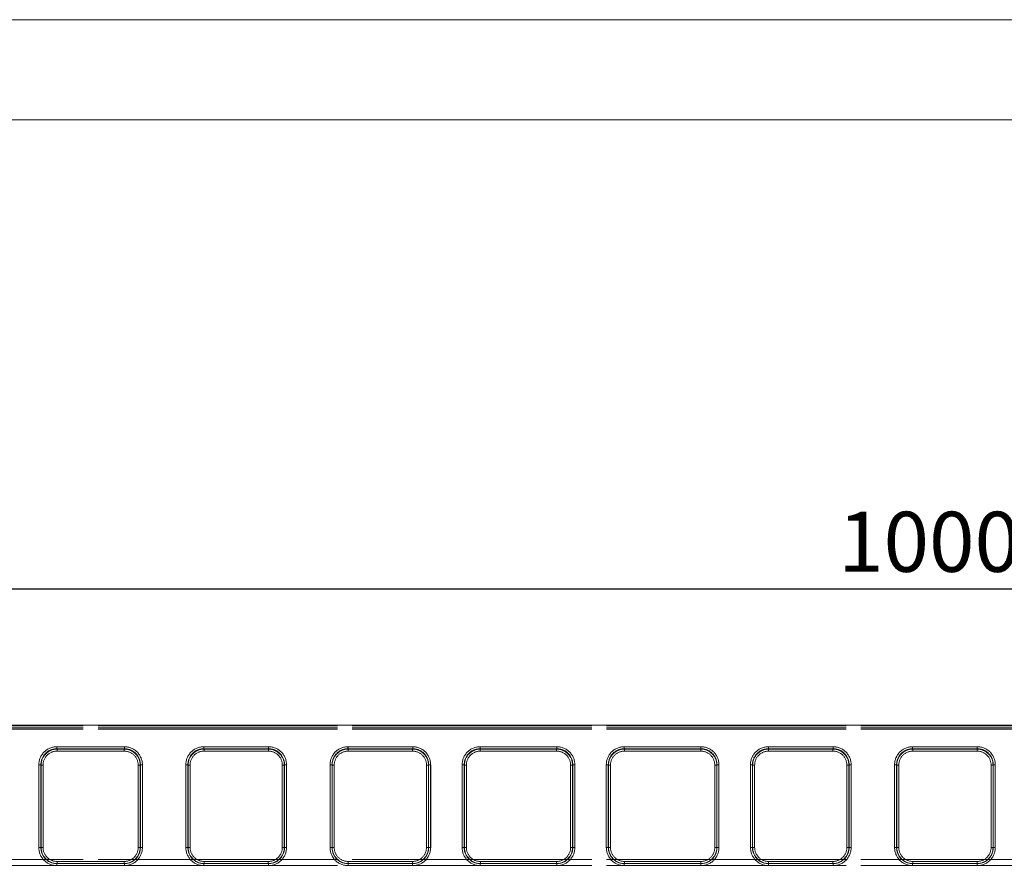
# Model space of a CAD drawing. Units: millimetres. Extents: x 0 to 507, y -3 to 297.
# Drawn here: x 95 to 144, y 255 to 297 of the extents above; entities that cross this region are included whole.
import ezdxf

# ---------------------------------------------------------------- set-up
doc = ezdxf.new("R2010")
doc.units = ezdxf.units.MM
doc.linetypes.add('PHANTOM', pattern=[12.7, 6.35, -1.27, 1.27, -1.27, 1.27, -1.27])
doc.layers.add('FORMAT', color=7, linetype='Continuous')
doc.layers.add('ОСЕВЫЕ', color=7, linetype='Continuous')
doc.styles.add('SLDTEXTSTYLE3', font='TXT', dxfattribs={"width": 0.75})
doc.dimstyles.new('SLDDIMSTYLE1', dxfattribs={"dimtxt": 3, "dimasz": 3, "dimexe": 0, "dimexo": 0.0625, "dimgap": 0.75, "dimtad": 2, "dimlfac": 5, "dimrnd": 1e-09, "dimzin": 12, "dimdsep": 46, "dimtxsty": 'SLDTEXTSTYLE3', "dimsah": 1, "dimcen": 0.09, "dimadec": 0, "dimazin": 3, "dimtfac": 1, "dimtofl": 0, "dimtmove": 0, "dimatfit": 3, "dimfxl": 0, "dimfrac": 2, "dimtolj": 1, "dimtzin": 12, "dimarcsym": 0})

# ---------------------------------------------------------------- blocks, each defined once
blk = doc.blocks.new('_D_1')
at = {"layer": 'FORMAT'}
for p, q in [((48.052, 247.095), (48.052, 269.548)), ((248.052, 253.67), (248.052, 269.548)), ((248.052, 268.548), (48.052, 268.548))]:
    blk.add_line(p, q, dxfattribs=at)
for points in [[(48.052, 268.548), (51.052, 267.798), (51.052, 269.298)], [(248.052, 268.548), (245.052, 269.298), (245.052, 267.798)]]:
    blk.add_solid(points, dxfattribs=at)
at = {"layer": 'FORMAT', "insert": (135.487, 272.415, 0.02), "char_height": 3, "attachment_point": 1, "style": 'SLDTEXTSTYLE3'}
blk.add_mtext('1000', dxfattribs=at)

msp = doc.modelspace()

# ---------------------------------------------------------------- linework, layer by layer
at = {"color": 7, "linetype": 'Continuous', "lineweight": 15}
for p, q in [((415, 292), (20, 292)), ((48.2521, 261.752), (148.0521, 261.752))]:
    msp.add_line(p, q, dxfattribs=at)
at = {"color": 8, "linetype": 'PHANTOM', "lineweight": 0}
for p, q in [((48.2521, 261.7232), (148.0521, 261.7232)), ((148.0521, 261.6232), (48.2521, 261.6232)), ((96.4649, 260.6781), (99.8393, 260.6781)), ((96.4649, 260.6781), (96.4649, 260.5785)), ((99.8393, 260.5785), (99.8393, 260.6781)), ((103.8077, 260.6781), (107.0393, 260.6781)), ((103.8077, 260.6781), (103.8077, 260.5785)), ((107.0393, 260.5785), (107.0393, 260.6781)), ((111.0077, 260.6781), (114.2393, 260.6781)), ((111.0077, 260.6781), (111.0077, 260.5785)), ((114.2393, 260.5785), (114.2393, 260.6781)), ((117.6077, 260.6781), (121.4393, 260.6781)), ((117.6077, 260.6781), (117.6077, 260.5785)), ((121.4393, 260.5785), (121.4393, 260.6781)), ((124.8077, 260.6781), (128.6392, 260.6781)), ((124.8077, 260.6781), (124.8077, 260.5785)), ((128.6392, 260.5785), (128.6392, 260.6781)), ((132.0077, 260.6781), (135.2393, 260.6781)), ((132.0077, 260.6781), (132.0077, 260.5785)), ((135.2393, 260.5785), (135.2393, 260.6781)), ((139.2077, 260.6781), (142.4393, 260.6781)), ((139.2077, 260.6781), (139.2077, 260.5785)), ((142.4393, 260.5785), (142.4393, 260.6781)), ((96.4649, 260.5785), (99.8393, 260.5785)), ((96.4744, 260.5595), (96.4649, 260.5785)), ((99.8298, 260.5595), (96.4744, 260.5595)), ((96.4744, 260.4599), (96.4744, 260.5595)), ((99.8298, 260.4599), (96.4744, 260.4599)), ((99.8298, 260.5595), (99.8393, 260.5785)), ((99.8298, 260.5595), (99.8298, 260.4599)), ((103.8077, 260.5785), (107.0393, 260.5785)), ((103.8172, 260.5595), (103.8077, 260.5785)), ((107.0298, 260.5595), (103.8172, 260.5595)), ((103.8172, 260.4599), (103.8172, 260.5595)), ((107.0298, 260.4599), (103.8172, 260.4599)), ((107.0393, 260.5785), (107.0298, 260.5595)), ((107.0298, 260.5595), (107.0298, 260.4599)), ((111.0077, 260.5785), (114.2393, 260.5785)), ((111.0172, 260.5595), (111.0077, 260.5785)), ((114.2298, 260.5595), (111.0172, 260.5595)), ((111.0172, 260.4599), (111.0172, 260.5595)), ((114.2298, 260.4599), (111.0172, 260.4599)), ((114.2393, 260.5785), (114.2298, 260.5595)), ((114.2298, 260.5595), (114.2298, 260.4599)), ((117.6077, 260.5785), (121.4393, 260.5785)), ((117.6172, 260.5595), (117.6077, 260.5785)), ((121.4298, 260.5595), (117.6172, 260.5595)), ((117.6172, 260.4599), (117.6172, 260.5595)), ((121.4298, 260.4599), (117.6172, 260.4599)), ((121.4298, 260.5595), (121.4393, 260.5785)), ((121.4298, 260.5595), (121.4298, 260.4599)), ((124.8077, 260.5785), (128.6392, 260.5785)), ((124.8172, 260.5595), (124.8077, 260.5785)), ((128.6298, 260.5595), (124.8172, 260.5595)), ((124.8172, 260.4599), (124.8172, 260.5595)), ((128.6298, 260.4599), (124.8172, 260.4599)), ((128.6298, 260.5595), (128.6392, 260.5785)), ((128.6298, 260.5595), (128.6298, 260.4599)), ((132.0077, 260.5785), (135.2393, 260.5785)), ((132.0172, 260.5595), (132.0077, 260.5785)), ((135.2298, 260.5595), (132.0172, 260.5595)), ((132.0172, 260.4599), (132.0172, 260.5595)), ((135.2298, 260.4599), (132.0172, 260.4599)), ((135.2298, 260.5595), (135.2393, 260.5785)), ((135.2298, 260.5595), (135.2298, 260.4599)), ((139.2077, 260.5785), (142.4393, 260.5785)), ((139.2172, 260.5595), (139.2077, 260.5785)), ((142.4298, 260.5595), (139.2172, 260.5595)), ((139.2172, 260.4599), (139.2172, 260.5595)), ((142.4298, 260.4599), (139.2172, 260.4599)), ((142.4298, 260.5595), (142.4393, 260.5785)), ((142.4298, 260.5595), (142.4298, 260.4599)), ((95.5674, 255.6359), (95.5674, 259.7781)), ((95.5674, 259.7781), (95.6673, 259.7781)), ((95.6673, 255.6359), (95.6673, 259.7781)), ((95.6765, 259.7599), (95.6673, 259.7781)), ((95.6765, 255.645), (95.6765, 259.7599)), ((95.7764, 259.7599), (95.6765, 259.7599)), ((95.7764, 259.7599), (95.7764, 255.645)), ((100.5278, 259.7599), (100.6277, 259.7599)), ((100.5278, 255.645), (100.5278, 259.7599)), ((100.6277, 259.7599), (100.6368, 259.7781)), ((100.6277, 255.645), (100.6277, 259.7599)), ((100.6368, 259.7781), (100.6368, 255.6359)), ((100.7367, 259.7781), (100.6368, 259.7781)), ((100.7367, 259.7781), (100.7367, 255.6359)), ((102.9103, 255.6359), (102.9103, 259.7781)), ((103.0102, 259.7781), (102.9103, 259.7781)), ((103.0102, 255.6359), (103.0102, 259.7781)), ((103.0193, 259.7599), (103.0102, 259.7781)), ((103.0193, 259.7599), (103.0193, 255.645)), ((103.0193, 259.7599), (103.1192, 259.7599)), ((103.1192, 259.7599), (103.1192, 255.645)), ((107.7278, 259.7599), (107.8277, 259.7599)), ((107.7278, 255.645), (107.7278, 259.7599)), ((107.8277, 259.7599), (107.8368, 259.7781)), ((107.8277, 255.645), (107.8277, 259.7599)), ((107.8368, 259.7781), (107.8368, 255.6359)), ((107.9367, 259.7781), (107.8368, 259.7781)), ((107.9367, 259.7781), (107.9367, 255.6359)), ((110.1103, 255.6359), (110.1103, 259.7781)), ((110.2102, 259.7781), (110.1103, 259.7781)), ((110.2102, 255.6359), (110.2102, 259.7781)), ((110.2193, 259.7599), (110.2102, 259.7781)), ((110.2193, 259.7599), (110.2193, 255.645)), ((110.2193, 259.7599), (110.3192, 259.7599)), ((110.3192, 259.7599), (110.3192, 255.645)), ((114.9278, 259.7599), (115.0277, 259.7599)), ((114.9278, 255.645), (114.9278, 259.7599)), ((115.0277, 259.7599), (115.0368, 259.7781)), ((115.0277, 255.645), (115.0277, 259.7599)), ((115.0368, 259.7781), (115.0368, 255.6359)), ((115.1367, 259.7781), (115.0368, 259.7781)), ((115.1367, 259.7781), (115.1367, 255.6359)), ((116.7103, 255.6359), (116.7103, 259.7781)), ((116.8102, 259.7781), (116.7103, 259.7781)), ((116.8102, 255.6359), (116.8102, 259.7781)), ((116.8102, 259.7781), (116.8193, 259.7599)), ((116.8193, 259.7599), (116.8193, 255.645)), ((116.8193, 259.7599), (116.9192, 259.7599)), ((116.9192, 259.7599), (116.9192, 255.645)), ((122.1278, 259.7599), (122.2277, 259.7599)), ((122.1278, 255.645), (122.1278, 259.7599)), ((122.2277, 259.7599), (122.2368, 259.7781)), ((122.2277, 255.645), (122.2277, 259.7599)), ((122.2368, 259.7781), (122.2368, 255.6359)), ((122.3367, 259.7781), (122.2368, 259.7781)), ((122.3367, 259.7781), (122.3367, 255.6359)), ((123.9103, 255.6359), (123.9103, 259.7781)), ((124.0102, 259.7781), (123.9103, 259.7781)), ((124.0102, 255.6359), (124.0102, 259.7781)), ((124.0102, 259.7781), (124.0193, 259.7599)), ((124.0193, 259.7599), (124.0193, 255.645)), ((124.0193, 259.7599), (124.1192, 259.7599)), ((124.1192, 259.7599), (124.1192, 255.645)), ((129.3278, 259.7599), (129.4277, 259.7599)), ((129.3278, 255.645), (129.3278, 259.7599)), ((129.4277, 259.7599), (129.4368, 259.7781)), ((129.4277, 255.645), (129.4277, 259.7599)), ((129.4368, 259.7781), (129.4368, 255.6359)), ((129.5367, 259.7781), (129.4368, 259.7781)), ((129.5367, 259.7781), (129.5367, 255.6359)), ((131.1103, 255.6359), (131.1103, 259.7781)), ((131.2102, 259.7781), (131.1103, 259.7781)), ((131.2102, 255.6359), (131.2102, 259.7781)), ((131.2102, 259.7781), (131.2193, 259.7599)), ((131.2193, 259.7599), (131.2193, 255.645)), ((131.2193, 259.7599), (131.3192, 259.7599)), ((131.3192, 259.7599), (131.3192, 255.645)), ((135.9278, 259.7599), (136.0277, 259.7599)), ((135.9278, 255.645), (135.9278, 259.7599)), ((136.0277, 259.7599), (136.0368, 259.7781)), ((136.0277, 255.645), (136.0277, 259.7599)), ((136.0368, 259.7781), (136.0368, 255.6359)), ((136.1367, 259.7781), (136.0368, 259.7781)), ((136.1367, 259.7781), (136.1367, 255.6359)), ((138.3103, 255.6359), (138.3103, 259.7781)), ((138.4102, 259.7781), (138.3103, 259.7781)), ((138.4102, 255.6359), (138.4102, 259.7781)), ((138.4193, 259.7599), (138.4102, 259.7781)), ((138.4193, 259.7599), (138.4193, 255.645)), ((138.4193, 259.7599), (138.5192, 259.7599)), ((138.5192, 259.7599), (138.5192, 255.645)), ((143.1278, 259.7599), (143.2277, 259.7599)), ((143.1278, 255.645), (143.1278, 259.7599)), ((143.2277, 259.7599), (143.2368, 259.7781)), ((143.2277, 255.645), (143.2277, 259.7599)), ((143.2368, 259.7781), (143.2368, 255.6359)), ((143.3367, 259.7781), (143.2368, 259.7781)), ((143.3367, 259.7781), (143.3367, 255.6359)), ((95.5674, 255.6359), (95.6673, 255.6359)), ((95.6673, 255.6359), (95.6765, 255.645)), ((95.7764, 255.645), (95.6765, 255.645)), ((100.6277, 255.645), (100.5278, 255.645)), ((100.6277, 255.645), (100.6368, 255.6359)), ((100.6368, 255.6359), (100.7367, 255.6359)), ((102.9103, 255.6359), (103.0102, 255.6359)), ((103.0193, 255.645), (103.0102, 255.6359)), ((103.1192, 255.645), (103.0193, 255.645)), ((107.8277, 255.645), (107.7278, 255.645)), ((107.8277, 255.645), (107.8368, 255.6359)), ((107.8368, 255.6359), (107.9367, 255.6359)), ((110.1103, 255.6359), (110.2102, 255.6359)), ((110.2193, 255.645), (110.2102, 255.6359)), ((110.3192, 255.645), (110.2193, 255.645)), ((115.0277, 255.645), (114.9278, 255.645)), ((115.0277, 255.645), (115.0368, 255.6359)), ((115.0368, 255.6359), (115.1367, 255.6359)), ((116.7103, 255.6359), (116.8102, 255.6359)), ((116.8193, 255.645), (116.8102, 255.6359)), ((116.9192, 255.645), (116.8193, 255.645)), ((122.2277, 255.645), (122.1278, 255.645)), ((122.2277, 255.645), (122.2368, 255.6359)), ((122.2368, 255.6359), (122.3367, 255.6359)), ((123.9103, 255.6359), (124.0102, 255.6359)), ((124.0193, 255.645), (124.0102, 255.6359)), ((124.1192, 255.645), (124.0193, 255.645)), ((129.4277, 255.645), (129.3278, 255.645)), ((129.4277, 255.645), (129.4368, 255.6359)), ((129.4368, 255.6359), (129.5367, 255.6359)), ((131.1103, 255.6359), (131.2102, 255.6359)), ((131.2193, 255.645), (131.2102, 255.6359)), ((131.3192, 255.645), (131.2193, 255.645)), ((136.0277, 255.645), (135.9278, 255.645)), ((136.0277, 255.645), (136.0368, 255.6359)), ((136.0368, 255.6359), (136.1367, 255.6359)), ((138.3103, 255.6359), (138.4102, 255.6359)), ((138.4193, 255.645), (138.4102, 255.6359)), ((138.5192, 255.645), (138.4193, 255.645)), ((143.2277, 255.645), (143.1278, 255.645)), ((143.2277, 255.645), (143.2368, 255.6359)), ((143.2368, 255.6359), (143.3367, 255.6359)), ((96.4757, 254.8458), (96.4666, 254.8367)), ((96.4666, 254.7368), (96.4666, 254.8367)), ((99.8375, 254.8367), (96.4666, 254.8367)), ((96.4757, 254.9457), (96.4757, 254.8458)), ((96.4757, 254.9457), (99.8284, 254.9457)), ((96.4757, 254.8458), (99.8284, 254.8458)), ((99.8284, 254.9457), (99.8284, 254.8458)), ((99.8375, 254.8367), (99.8284, 254.8458)), ((99.8375, 254.7368), (99.8375, 254.8367)), ((103.8186, 254.8458), (103.8094, 254.8367)), ((107.0375, 254.8367), (103.8094, 254.8367)), ((103.8094, 254.8367), (103.8094, 254.7368)), ((103.8186, 254.8458), (103.8186, 254.9457)), ((103.8186, 254.9457), (107.0284, 254.9457)), ((103.8186, 254.8458), (107.0284, 254.8458)), ((107.0284, 254.9457), (107.0284, 254.8458)), ((107.0284, 254.8458), (107.0375, 254.8367)), ((107.0375, 254.7368), (107.0375, 254.8367)), ((111.0186, 254.8458), (111.0094, 254.8367)), ((114.2375, 254.8367), (111.0094, 254.8367)), ((111.0094, 254.8367), (111.0094, 254.7368)), ((111.0186, 254.8458), (111.0186, 254.9457)), ((111.0186, 254.9457), (114.2284, 254.9457)), ((111.0186, 254.8458), (114.2284, 254.8458)), ((114.2284, 254.9457), (114.2284, 254.8458)), ((114.2284, 254.8458), (114.2375, 254.8367)), ((114.2375, 254.7368), (114.2375, 254.8367)), ((117.6186, 254.8458), (117.6094, 254.8367)), ((121.4375, 254.8367), (117.6094, 254.8367)), ((117.6094, 254.8367), (117.6094, 254.7368)), ((117.6186, 254.8458), (117.6186, 254.9457)), ((117.6186, 254.9457), (121.4284, 254.9457)), ((117.6186, 254.8458), (121.4284, 254.8458)), ((121.4284, 254.9457), (121.4284, 254.8458)), ((121.4284, 254.8458), (121.4375, 254.8367)), ((121.4375, 254.7368), (121.4375, 254.8367)), ((124.8186, 254.8458), (124.8094, 254.8367)), ((128.6375, 254.8367), (124.8094, 254.8367)), ((124.8094, 254.8367), (124.8094, 254.7368)), ((124.8186, 254.8458), (124.8186, 254.9457)), ((124.8186, 254.9457), (128.6284, 254.9457)), ((124.8186, 254.8458), (128.6284, 254.8458)), ((128.6284, 254.9457), (128.6284, 254.8458)), ((128.6284, 254.8458), (128.6375, 254.8367)), ((128.6375, 254.7368), (128.6375, 254.8367)), ((132.0186, 254.8458), (132.0094, 254.8367)), ((135.2375, 254.8367), (132.0094, 254.8367)), ((132.0094, 254.8367), (132.0094, 254.7368)), ((132.0186, 254.8458), (132.0186, 254.9457)), ((132.0186, 254.9457), (135.2284, 254.9457)), ((132.0186, 254.8458), (135.2284, 254.8458)), ((135.2284, 254.9457), (135.2284, 254.8458)), ((135.2284, 254.8458), (135.2375, 254.8367)), ((135.2375, 254.7368), (135.2375, 254.8367)), ((139.2094, 254.8367), (139.2186, 254.8458)), ((142.4375, 254.8367), (139.2094, 254.8367)), ((139.2094, 254.8367), (139.2094, 254.7368)), ((139.2186, 254.8458), (139.2186, 254.9457)), ((139.2186, 254.9457), (142.4284, 254.9457)), ((139.2186, 254.8458), (142.4284, 254.8458)), ((142.4284, 254.9457), (142.4284, 254.8458)), ((142.4284, 254.8458), (142.4375, 254.8367)), ((142.4375, 254.7368), (142.4375, 254.8367)), ((99.8375, 254.7368), (96.4666, 254.7368)), ((107.0375, 254.7368), (103.8094, 254.7368)), ((114.2375, 254.7368), (111.0094, 254.7368)), ((121.4375, 254.7368), (117.6094, 254.7368)), ((128.6375, 254.7368), (124.8094, 254.7368)), ((135.2375, 254.7368), (132.0094, 254.7368)), ((142.4375, 254.7368), (139.2094, 254.7368))]:
    msp.add_line(p, q, dxfattribs=at)
at = {"color": 7, "linetype": 'PHANTOM', "lineweight": 0}
for p, q in [((148.0521, 261.7232), (48.2521, 261.7232)), ((48.2521, 261.6232), (148.0521, 261.6232)), ((48.2521, 261.5556), (148.0521, 261.5556)), ((148.0521, 261.5556), (48.2521, 261.5556)), ((96.4649, 260.5785), (96.4649, 260.6781)), ((99.8393, 260.6781), (96.4649, 260.6781)), ((99.8393, 260.6781), (99.8393, 260.5785)), ((103.8078, 260.6781), (103.8078, 260.5785)), ((107.0393, 260.6781), (103.8078, 260.6781)), ((107.0393, 260.6781), (107.0393, 260.5785)), ((111.0078, 260.6781), (111.0078, 260.5785)), ((114.2393, 260.6781), (111.0078, 260.6781)), ((114.2393, 260.6781), (114.2393, 260.5785)), ((117.6078, 260.5785), (117.6078, 260.6781)), ((121.4393, 260.6781), (117.6078, 260.6781)), ((121.4393, 260.6781), (121.4393, 260.5785)), ((124.8078, 260.5785), (124.8078, 260.6781)), ((128.6393, 260.6781), (124.8078, 260.6781)), ((128.6393, 260.6781), (128.6393, 260.5785)), ((132.0078, 260.5785), (132.0078, 260.6781)), ((135.2393, 260.6781), (132.0078, 260.6781)), ((135.2393, 260.6781), (135.2393, 260.5785)), ((139.2078, 260.6781), (139.2078, 260.5785)), ((142.4393, 260.6781), (139.2078, 260.6781)), ((142.4393, 260.6781), (142.4393, 260.5785)), ((96.4744, 260.5595), (96.4649, 260.5785)), ((99.8393, 260.5785), (96.4649, 260.5785)), ((96.4744, 260.5595), (96.4744, 260.4599)), ((96.4744, 260.5595), (99.8298, 260.5595)), ((96.4744, 260.4599), (99.8298, 260.4599)), ((99.8298, 260.5595), (99.8393, 260.5785)), ((99.8298, 260.4599), (99.8298, 260.5595)), ((103.8173, 260.5595), (103.8078, 260.5785)), ((107.0393, 260.5785), (103.8078, 260.5785)), ((103.8173, 260.4599), (103.8173, 260.5595)), ((107.0298, 260.5595), (103.8173, 260.5595)), ((103.8173, 260.4599), (107.0298, 260.4599)), ((107.0393, 260.5785), (107.0298, 260.5595)), ((107.0298, 260.4599), (107.0298, 260.5595)), ((111.0173, 260.5595), (111.0078, 260.5785)), ((114.2393, 260.5785), (111.0078, 260.5785)), ((111.0173, 260.4599), (111.0173, 260.5595)), ((114.2298, 260.5595), (111.0173, 260.5595)), ((111.0173, 260.4599), (114.2298, 260.4599)), ((114.2393, 260.5785), (114.2298, 260.5595)), ((114.2298, 260.4599), (114.2298, 260.5595)), ((117.6173, 260.5595), (117.6078, 260.5785)), ((121.4393, 260.5785), (117.6078, 260.5785)), ((117.6173, 260.5595), (117.6173, 260.4599)), ((121.4298, 260.5595), (117.6173, 260.5595)), ((117.6173, 260.4599), (121.4298, 260.4599)), ((121.4393, 260.5785), (121.4298, 260.5595)), ((121.4298, 260.4599), (121.4298, 260.5595)), ((124.8173, 260.5595), (124.8078, 260.5785)), ((128.6393, 260.5785), (124.8078, 260.5785)), ((124.8173, 260.5595), (124.8173, 260.4599)), ((128.6298, 260.5595), (124.8173, 260.5595)), ((124.8173, 260.4599), (128.6298, 260.4599)), ((128.6393, 260.5785), (128.6298, 260.5595)), ((128.6298, 260.4599), (128.6298, 260.5595)), ((132.0173, 260.5595), (132.0078, 260.5785)), ((135.2393, 260.5785), (132.0078, 260.5785)), ((132.0173, 260.5595), (132.0173, 260.4599)), ((135.2298, 260.5595), (132.0173, 260.5595)), ((132.0173, 260.4599), (135.2298, 260.4599)), ((135.2393, 260.5785), (135.2298, 260.5595)), ((135.2298, 260.4599), (135.2298, 260.5595)), ((139.2173, 260.5595), (139.2078, 260.5785)), ((142.4393, 260.5785), (139.2078, 260.5785)), ((139.2173, 260.4599), (139.2173, 260.5595)), ((142.4298, 260.5595), (139.2173, 260.5595)), ((139.2173, 260.4599), (142.4298, 260.4599)), ((142.4393, 260.5785), (142.4298, 260.5595)), ((142.4298, 260.4599), (142.4298, 260.5595)), ((95.5675, 259.7781), (95.6674, 259.7781)), ((95.5675, 259.7781), (95.5675, 255.6359)), ((95.6765, 259.7599), (95.6674, 259.7781)), ((95.6674, 259.7781), (95.6674, 255.6359)), ((95.7764, 259.7599), (95.6765, 259.7599)), ((95.6765, 255.645), (95.6765, 259.7599)), ((95.7764, 255.645), (95.7764, 259.7599)), ((100.5278, 259.7599), (100.5278, 255.645)), ((100.5278, 259.7599), (100.6277, 259.7599)), ((100.6277, 259.7599), (100.6369, 259.7781)), ((100.6277, 255.645), (100.6277, 259.7599)), ((100.6369, 255.6359), (100.6369, 259.7781)), ((100.7368, 259.7781), (100.6369, 259.7781)), ((100.7368, 255.6359), (100.7368, 259.7781)), ((102.9104, 259.7781), (103.0103, 259.7781)), ((102.9104, 259.7781), (102.9104, 255.6359)), ((103.0103, 259.7781), (103.0194, 259.7599)), ((103.0103, 259.7781), (103.0103, 255.6359)), ((103.1193, 259.7599), (103.0194, 259.7599)), ((103.0194, 259.7599), (103.0194, 255.645)), ((103.1193, 255.645), (103.1193, 259.7599)), ((107.7278, 259.7599), (107.7278, 255.645)), ((107.8277, 259.7599), (107.7278, 259.7599)), ((107.8277, 259.7599), (107.8368, 259.7781)), ((107.8277, 255.645), (107.8277, 259.7599)), ((107.8368, 255.6359), (107.8368, 259.7781)), ((107.8368, 259.7781), (107.9368, 259.7781)), ((107.9368, 255.6359), (107.9368, 259.7781)), ((110.1104, 259.7781), (110.2103, 259.7781)), ((110.1104, 259.7781), (110.1104, 255.6359)), ((110.2103, 259.7781), (110.2194, 259.7599)), ((110.2103, 259.7781), (110.2103, 255.6359)), ((110.3193, 259.7599), (110.2194, 259.7599)), ((110.2194, 259.7599), (110.2194, 255.645)), ((110.3193, 255.645), (110.3193, 259.7599)), ((114.9278, 259.7599), (114.9278, 255.645)), ((115.0277, 259.7599), (114.9278, 259.7599)), ((115.0277, 259.7599), (115.0368, 259.7781)), ((115.0277, 255.645), (115.0277, 259.7599)), ((115.0368, 255.6359), (115.0368, 259.7781)), ((115.0368, 259.7781), (115.1368, 259.7781)), ((115.1368, 255.6359), (115.1368, 259.7781)), ((116.7104, 259.7781), (116.8103, 259.7781)), ((116.7104, 259.7781), (116.7104, 255.6359)), ((116.8103, 259.7781), (116.8194, 259.7599)), ((116.8103, 259.7781), (116.8103, 255.6359)), ((116.9193, 259.7599), (116.8194, 259.7599)), ((116.8194, 259.7599), (116.8194, 255.645)), ((116.9193, 255.645), (116.9193, 259.7599)), ((122.1278, 259.7599), (122.1278, 255.645)), ((122.1278, 259.7599), (122.2277, 259.7599)), ((122.2277, 259.7599), (122.2368, 259.7781)), ((122.2277, 255.645), (122.2277, 259.7599)), ((122.2368, 255.6359), (122.2368, 259.7781)), ((122.3368, 259.7781), (122.2368, 259.7781)), ((122.3368, 255.6359), (122.3368, 259.7781)), ((123.9104, 259.7781), (124.0103, 259.7781)), ((123.9104, 259.7781), (123.9104, 255.6359)), ((124.0103, 259.7781), (124.0194, 259.7599)), ((124.0103, 259.7781), (124.0103, 255.6359)), ((124.1193, 259.7599), (124.0194, 259.7599)), ((124.0194, 259.7599), (124.0194, 255.645)), ((124.1193, 255.645), (124.1193, 259.7599)), ((129.3278, 259.7599), (129.3278, 255.645)), ((129.3278, 259.7599), (129.4277, 259.7599)), ((129.4277, 259.7599), (129.4368, 259.7781)), ((129.4277, 255.645), (129.4277, 259.7599)), ((129.4368, 255.6359), (129.4368, 259.7781)), ((129.5368, 259.7781), (129.4368, 259.7781)), ((129.5368, 255.6359), (129.5368, 259.7781)), ((131.1104, 259.7781), (131.2103, 259.7781)), ((131.1104, 259.7781), (131.1104, 255.6359)), ((131.2103, 259.7781), (131.2194, 259.7599)), ((131.2103, 259.7781), (131.2103, 255.6359)), ((131.3193, 259.7599), (131.2194, 259.7599)), ((131.2194, 259.7599), (131.2194, 255.645)), ((131.3193, 255.645), (131.3193, 259.7599)), ((135.9278, 259.7599), (135.9278, 255.645)), ((135.9278, 259.7599), (136.0277, 259.7599)), ((136.0277, 259.7599), (136.0368, 259.7781)), ((136.0277, 255.645), (136.0277, 259.7599)), ((136.0368, 255.6359), (136.0368, 259.7781)), ((136.1368, 259.7781), (136.0368, 259.7781)), ((136.1368, 255.6359), (136.1368, 259.7781)), ((138.3104, 259.7781), (138.4103, 259.7781)), ((138.3104, 259.7781), (138.3104, 255.6359)), ((138.4103, 259.7781), (138.4194, 259.7599)), ((138.4103, 259.7781), (138.4103, 255.6359)), ((138.5193, 259.7599), (138.4194, 259.7599)), ((138.4194, 259.7599), (138.4194, 255.645)), ((138.5193, 255.645), (138.5193, 259.7599)), ((143.1278, 259.7599), (143.1278, 255.645)), ((143.1278, 259.7599), (143.2277, 259.7599)), ((143.2277, 259.7599), (143.2369, 259.7781)), ((143.2277, 255.645), (143.2277, 259.7599)), ((143.2369, 255.6359), (143.2369, 259.7781)), ((143.3368, 259.7781), (143.2369, 259.7781)), ((143.3368, 255.6359), (143.3368, 259.7781)), ((95.6674, 255.6359), (95.5675, 255.6359)), ((95.6765, 255.645), (95.6674, 255.6359)), ((95.6765, 255.645), (95.7764, 255.645)), ((100.5278, 255.645), (100.6277, 255.645)), ((100.6369, 255.6359), (100.6277, 255.645)), ((100.7368, 255.6359), (100.6369, 255.6359)), ((102.9104, 255.6359), (103.0103, 255.6359)), ((103.0194, 255.645), (103.0103, 255.6359)), ((103.1193, 255.645), (103.0194, 255.645)), ((107.7278, 255.645), (107.8277, 255.645)), ((107.8368, 255.6359), (107.8277, 255.645)), ((107.9368, 255.6359), (107.8368, 255.6359)), ((110.1104, 255.6359), (110.2103, 255.6359)), ((110.2194, 255.645), (110.2103, 255.6359)), ((110.3193, 255.645), (110.2194, 255.645)), ((114.9278, 255.645), (115.0277, 255.645)), ((115.0368, 255.6359), (115.0277, 255.645)), ((115.1368, 255.6359), (115.0368, 255.6359)), ((116.7104, 255.6359), (116.8103, 255.6359)), ((116.8194, 255.645), (116.8103, 255.6359)), ((116.9193, 255.645), (116.8194, 255.645)), ((122.1278, 255.645), (122.2277, 255.645)), ((122.2368, 255.6359), (122.2277, 255.645)), ((122.3368, 255.6359), (122.2368, 255.6359)), ((123.9104, 255.6359), (124.0103, 255.6359)), ((124.0194, 255.645), (124.0103, 255.6359)), ((124.1193, 255.645), (124.0194, 255.645)), ((129.3278, 255.645), (129.4277, 255.645)), ((129.4368, 255.6359), (129.4277, 255.645)), ((129.5368, 255.6359), (129.4368, 255.6359)), ((131.1104, 255.6359), (131.2103, 255.6359)), ((131.2194, 255.645), (131.2103, 255.6359)), ((131.3193, 255.645), (131.2194, 255.645)), ((135.9278, 255.645), (136.0277, 255.645)), ((136.0368, 255.6359), (136.0277, 255.645)), ((136.1368, 255.6359), (136.0368, 255.6359)), ((138.4103, 255.6359), (138.3104, 255.6359)), ((138.4194, 255.645), (138.4103, 255.6359)), ((138.4194, 255.645), (138.5193, 255.645)), ((143.1278, 255.645), (143.2277, 255.645)), ((143.2369, 255.6359), (143.2277, 255.645)), ((143.3368, 255.6359), (143.2369, 255.6359)), ((148.0521, 255.041), (48.2521, 255.041)), ((48.2521, 255.041), (148.0521, 255.041)), ((96.4667, 254.8367), (96.4758, 254.8458)), ((96.4667, 254.8367), (99.8376, 254.8367)), ((96.4667, 254.7368), (96.4667, 254.8367)), ((99.8285, 254.9457), (96.4758, 254.9457)), ((96.4758, 254.9457), (96.4758, 254.8458)), ((99.8285, 254.8458), (96.4758, 254.8458)), ((99.8285, 254.9457), (99.8285, 254.8458)), ((99.8285, 254.8458), (99.8376, 254.8367)), ((99.8376, 254.7368), (99.8376, 254.8367)), ((103.8095, 254.8367), (103.8186, 254.8458)), ((103.8095, 254.8367), (107.0376, 254.8367)), ((103.8095, 254.7368), (103.8095, 254.8367)), ((107.0285, 254.9457), (103.8186, 254.9457)), ((103.8186, 254.9457), (103.8186, 254.8458)), ((103.8186, 254.8458), (107.0285, 254.8458)), ((107.0285, 254.9457), (107.0285, 254.8458)), ((107.0285, 254.8458), (107.0376, 254.8367)), ((107.0376, 254.7368), (107.0376, 254.8367)), ((111.0095, 254.8367), (111.0186, 254.8458)), ((111.0095, 254.8367), (114.2376, 254.8367)), ((111.0095, 254.7368), (111.0095, 254.8367)), ((114.2285, 254.9457), (111.0186, 254.9457)), ((111.0186, 254.9457), (111.0186, 254.8458)), ((111.0186, 254.8458), (114.2285, 254.8458)), ((114.2285, 254.9457), (114.2285, 254.8458)), ((114.2285, 254.8458), (114.2376, 254.8367)), ((114.2376, 254.7368), (114.2376, 254.8367)), ((117.6095, 254.8367), (117.6186, 254.8458)), ((117.6095, 254.8367), (121.4376, 254.8367)), ((117.6095, 254.7368), (117.6095, 254.8367)), ((121.4285, 254.9457), (117.6186, 254.9457)), ((117.6186, 254.9457), (117.6186, 254.8458)), ((117.6186, 254.8458), (121.4285, 254.8458)), ((121.4285, 254.9457), (121.4285, 254.8458)), ((121.4285, 254.8458), (121.4376, 254.8367)), ((121.4376, 254.7368), (121.4376, 254.8367)), ((124.8095, 254.8367), (124.8186, 254.8458)), ((124.8095, 254.8367), (128.6376, 254.8367)), ((124.8095, 254.7368), (124.8095, 254.8367)), ((128.6285, 254.9457), (124.8186, 254.9457)), ((124.8186, 254.9457), (124.8186, 254.8458)), ((124.8186, 254.8458), (128.6285, 254.8458)), ((128.6285, 254.9457), (128.6285, 254.8458)), ((128.6285, 254.8458), (128.6376, 254.8367)), ((128.6376, 254.7368), (128.6376, 254.8367)), ((132.0095, 254.8367), (132.0186, 254.8458)), ((132.0095, 254.8367), (135.2376, 254.8367)), ((132.0095, 254.7368), (132.0095, 254.8367)), ((135.2285, 254.9457), (132.0186, 254.9457)), ((132.0186, 254.9457), (132.0186, 254.8458)), ((132.0186, 254.8458), (135.2285, 254.8458)), ((135.2285, 254.9457), (135.2285, 254.8458)), ((135.2285, 254.8458), (135.2376, 254.8367)), ((135.2376, 254.7368), (135.2376, 254.8367)), ((139.2095, 254.8367), (139.2186, 254.8458)), ((139.2095, 254.8367), (142.4376, 254.8367)), ((139.2095, 254.7368), (139.2095, 254.8367)), ((142.4285, 254.9457), (139.2186, 254.9457)), ((139.2186, 254.9457), (139.2186, 254.8458)), ((139.2186, 254.8458), (142.4285, 254.8458)), ((142.4285, 254.9457), (142.4285, 254.8458)), ((142.4285, 254.8458), (142.4376, 254.8367)), ((142.4376, 254.7368), (142.4376, 254.8367)), ((48.2521, 254.7463), (148.0521, 254.7463)), ((148.0521, 254.7463), (48.2521, 254.7463)), ((96.4667, 254.7368), (99.8376, 254.7368)), ((103.8095, 254.7368), (107.0376, 254.7368)), ((111.0095, 254.7368), (114.2376, 254.7368)), ((117.6095, 254.7368), (121.4376, 254.7368)), ((124.8095, 254.7368), (128.6376, 254.7368)), ((132.0095, 254.7368), (135.2376, 254.7368)), ((139.2095, 254.7368), (142.4376, 254.7368))]:
    msp.add_line(p, q, dxfattribs=at)
at = {"color": 8, "linetype": 'PHANTOM', "lineweight": 0}
for centre, radius, start, end in [((96.4656, 259.78), 0.8981, 90.04538, 180.1184), ((99.8385, 259.78), 0.8981, 359.88121, 89.95482), ((103.8084, 259.78), 0.8982, 90.04595, 180.11802), ((107.0385, 259.78), 0.8981, 359.88159, 89.95444), ((111.0084, 259.78), 0.8981, 90.04518, 180.11879), ((114.2385, 259.78), 0.8981, 359.88121, 89.95482), ((117.6084, 259.78), 0.8981, 90.04518, 180.11879), ((121.4385, 259.78), 0.8981, 359.88143, 89.9546), ((124.8084, 259.78), 0.8982, 90.04557, 180.11802), ((128.6385, 259.78), 0.8982, 359.88198, 89.95443), ((132.0084, 259.78), 0.8981, 90.04556, 180.11841), ((135.2385, 259.78), 0.8982, 359.88198, 89.95405), ((139.2084, 259.78), 0.8981, 90.04518, 180.11879), ((142.4385, 259.78), 0.8981, 359.88121, 89.95482), ((96.4655, 259.7804), 0.7981, 90.04295, 180.16185), ((96.4755, 259.7604), 0.7991, 90.083, 180.04005), ((96.4749, 259.7613), 0.6986, 90.04551, 180.11837), ((99.8288, 259.7606), 0.7989, 359.94644, 89.93072), ((99.8292, 259.7613), 0.6986, 359.88174, 89.95462), ((99.8386, 259.7804), 0.7981, 359.83866, 89.95654), ((103.8086, 259.7801), 0.7985, 90.06608, 180.13872), ((103.8184, 259.7604), 0.7991, 90.08377, 180.03907), ((103.8178, 259.7613), 0.6986, 90.04516, 180.11897), ((107.0288, 259.7606), 0.7989, 359.94662, 89.93054), ((107.0292, 259.7613), 0.6986, 359.88202, 89.95434), ((107.0386, 259.7804), 0.7981, 359.83866, 89.95654), ((111.0087, 259.7801), 0.7985, 90.06608, 180.13872), ((111.0184, 259.7604), 0.7991, 90.08304, 180.0398), ((111.0178, 259.7613), 0.6986, 90.04566, 180.11798), ((114.2288, 259.7606), 0.7989, 359.94644, 89.93029), ((114.2292, 259.7613), 0.6986, 359.88123, 89.95464), ((114.2386, 259.7804), 0.7981, 359.83866, 89.95654), ((117.6087, 259.7801), 0.7985, 90.06608, 180.13872), ((117.6184, 259.7604), 0.7991, 90.08304, 180.0398), ((117.6178, 259.7613), 0.6986, 90.04566, 180.11798), ((121.4288, 259.7606), 0.7989, 359.94644, 89.93072), ((121.4292, 259.7613), 0.6986, 359.88202, 89.95434), ((121.4386, 259.7804), 0.7981, 359.83866, 89.95654), ((124.8087, 259.7801), 0.7985, 90.06608, 180.13872), ((124.8184, 259.7604), 0.7991, 90.08347, 180.0398), ((124.8178, 259.7613), 0.6986, 90.04536, 180.11877), ((128.6288, 259.7606), 0.7989, 359.94644, 89.93029), ((128.6292, 259.7613), 0.6986, 359.88123, 89.95464), ((128.6386, 259.7804), 0.7981, 359.83849, 89.95672), ((132.0086, 259.7801), 0.7985, 90.06608, 180.13872), ((132.0184, 259.7604), 0.7991, 90.08304, 180.0398), ((132.0178, 259.7613), 0.6986, 90.04566, 180.11798), ((135.2288, 259.7606), 0.7989, 359.94662, 89.93054), ((135.2292, 259.7613), 0.6986, 359.88103, 89.95484), ((135.2386, 259.7804), 0.7981, 359.83866, 89.95654), ((139.2087, 259.7801), 0.7985, 90.06608, 180.13872), ((139.2184, 259.7604), 0.7991, 90.08347, 180.0398), ((139.2178, 259.7613), 0.6986, 90.04587, 180.11826), ((142.4288, 259.7606), 0.7989, 359.94644, 89.93072), ((142.4292, 259.7613), 0.6986, 359.88174, 89.95462), ((142.4386, 259.7804), 0.7981, 359.83866, 89.95654), ((96.4663, 255.6356), 0.8989, 179.98172, 270.0184), ((96.4662, 255.6355), 0.7988, 179.96919, 270.03083), ((96.4757, 255.6451), 0.7993, 180.0031, 269.9969), ((96.4755, 255.6448), 0.6991, 179.98167, 270.01845), ((99.8284, 255.6451), 0.7993, 270.00351, 359.99649), ((99.8286, 255.6448), 0.6991, 269.98176, 0.01812), ((99.8378, 255.6356), 0.8989, 269.98143, 0.01864), ((99.838, 255.6355), 0.7988, 269.9689, 0.03107), ((103.8092, 255.6356), 0.8989, 179.98191, 270.01802), ((103.809, 255.6355), 0.7988, 179.96994, 270.03009), ((103.8186, 255.6451), 0.7993, 180.00372, 269.99628), ((103.8183, 255.6448), 0.6991, 179.98118, 270.01846), ((107.0284, 255.6451), 0.7993, 270.00351, 359.99649), ((107.0286, 255.6448), 0.6991, 269.98204, 0.01784), ((107.0378, 255.6356), 0.8989, 269.98198, 0.01809), ((107.038, 255.6355), 0.7988, 269.96991, 0.03007), ((111.0092, 255.6356), 0.8989, 179.98136, 270.01857), ((111.009, 255.6355), 0.7988, 179.96877, 270.03126), ((111.0186, 255.6451), 0.7993, 180.00356, 269.99644), ((111.0183, 255.6448), 0.6991, 179.98188, 270.01824), ((114.2284, 255.6451), 0.7993, 270.00326, 359.99674), ((114.2287, 255.6448), 0.6991, 269.98125, 0.01862), ((114.2378, 255.6356), 0.8988, 269.98122, 0.01885), ((114.238, 255.6355), 0.7988, 269.9689, 0.03107), ((117.6092, 255.6356), 0.8989, 179.98152, 270.01841), ((117.609, 255.6355), 0.7988, 179.96994, 270.03009), ((117.6186, 255.6451), 0.7993, 180.00372, 269.99628), ((117.6183, 255.6448), 0.6991, 179.98216, 270.01796), ((121.4284, 255.6451), 0.7993, 270.00351, 359.99649), ((121.4286, 255.6448), 0.6991, 269.98204, 0.01784), ((121.4378, 255.6356), 0.8989, 269.98159, 0.01848), ((121.438, 255.6355), 0.7988, 269.96991, 0.03007), ((124.8092, 255.6356), 0.8989, 179.98191, 270.0184), ((124.809, 255.6355), 0.7988, 179.96877, 270.03126), ((124.8186, 255.6451), 0.7993, 180.00255, 269.99745), ((124.8183, 255.6448), 0.6991, 179.98138, 270.01875), ((128.6284, 255.6451), 0.7993, 270.00326, 359.99674), ((128.6287, 255.6448), 0.6991, 269.98105, 0.01882), ((128.6378, 255.6356), 0.8989, 269.9816, 0.01809), ((128.638, 255.6355), 0.7988, 269.9689, 0.03107), ((132.0092, 255.6356), 0.8989, 179.98191, 270.01802), ((132.009, 255.6355), 0.7988, 179.96994, 270.03009), ((132.0186, 255.6451), 0.7993, 180.00372, 269.99628), ((132.0183, 255.6448), 0.6991, 179.98216, 270.01796), ((135.2284, 255.6451), 0.7993, 270.00351, 359.99649), ((135.2287, 255.6448), 0.6991, 269.98154, 0.01882), ((135.2378, 255.6356), 0.8989, 269.98198, 0.01809), ((135.238, 255.6355), 0.7988, 269.96991, 0.03007), ((139.2091, 255.6356), 0.8988, 179.98115, 270.01878), ((139.209, 255.6355), 0.7988, 179.96877, 270.03126), ((139.2186, 255.6451), 0.7993, 180.00356, 269.99644), ((139.2183, 255.6448), 0.6991, 179.98188, 270.01824), ((142.4284, 255.6451), 0.7993, 270.00351, 359.99649), ((142.4286, 255.6448), 0.6991, 269.98176, 0.01812), ((142.4378, 255.6356), 0.8989, 269.98143, 0.01864), ((142.438, 255.6355), 0.7988, 269.9689, 0.03107)]:
    msp.add_arc(centre, radius, start, end, dxfattribs=at)
at = {"color": 7, "linetype": 'PHANTOM', "lineweight": 0}
for centre, radius, start, end in [((96.4657, 259.78), 0.8981, 90.04538, 180.1184), ((99.8386, 259.78), 0.8982, 359.88198, 89.95405), ((103.8085, 259.78), 0.8981, 90.04518, 180.11879), ((107.0386, 259.78), 0.8981, 359.88121, 89.95482), ((111.0085, 259.78), 0.8982, 90.04595, 180.11802), ((114.2386, 259.78), 0.8981, 359.88159, 89.95444), ((117.6085, 259.78), 0.8982, 90.04557, 180.11802), ((121.4386, 259.78), 0.8982, 359.88198, 89.95443), ((124.8085, 259.78), 0.8981, 90.0454, 180.11857), ((128.6386, 259.78), 0.8981, 359.88143, 89.9546), ((132.0085, 259.78), 0.8982, 90.04557, 180.11802), ((135.2386, 259.78), 0.8981, 359.88121, 89.95482), ((139.2085, 259.78), 0.8981, 90.04556, 180.11841), ((142.4386, 259.78), 0.8982, 359.88198, 89.95405), ((96.4655, 259.7804), 0.7981, 90.04288, 180.16192), ((96.4754, 259.7606), 0.7989, 90.06986, 180.05298), ((96.475, 259.7613), 0.6986, 90.04541, 180.11847), ((99.8287, 259.7604), 0.7991, 359.96098, 89.91618), ((99.8293, 259.7613), 0.6986, 359.88103, 89.95484), ((99.8387, 259.7804), 0.7981, 359.83873, 89.95647), ((103.8087, 259.7801), 0.7984, 90.06579, 180.13901), ((103.8183, 259.7606), 0.7989, 90.06976, 180.05351), ((103.8178, 259.7613), 0.6986, 90.04587, 180.11826), ((107.0287, 259.7604), 0.7991, 359.96007, 89.91709), ((107.0293, 259.7613), 0.6986, 359.88174, 89.95462), ((107.0387, 259.7804), 0.7981, 359.83873, 89.95647), ((111.0087, 259.78), 0.7985, 90.06638, 180.13842), ((111.0183, 259.7606), 0.7989, 90.06933, 180.05351), ((111.0178, 259.7613), 0.6986, 90.04516, 180.11897), ((114.2287, 259.7604), 0.7991, 359.96024, 89.91692), ((114.2293, 259.7613), 0.6986, 359.88202, 89.95434), ((114.2387, 259.7804), 0.7981, 359.83873, 89.95647), ((117.6087, 259.7801), 0.7984, 90.06579, 180.13901), ((117.6183, 259.7606), 0.7989, 90.06976, 180.05351), ((117.6178, 259.7613), 0.6986, 90.04536, 180.11877), ((121.4287, 259.7604), 0.7991, 359.96007, 89.91667), ((121.4293, 259.7613), 0.6986, 359.88123, 89.95464), ((121.4387, 259.7804), 0.7981, 359.83873, 89.95647), ((124.8087, 259.78), 0.7985, 90.06638, 180.13842), ((124.8183, 259.7606), 0.7989, 90.06933, 180.05351), ((124.8178, 259.7613), 0.6986, 90.04566, 180.11798), ((128.6287, 259.7604), 0.7991, 359.96024, 89.91692), ((128.6293, 259.7613), 0.6986, 359.88202, 89.95434), ((128.6387, 259.7804), 0.7981, 359.83873, 89.95647), ((132.0087, 259.7801), 0.7984, 90.06579, 180.13901), ((132.0183, 259.7606), 0.7989, 90.06976, 180.05351), ((132.0178, 259.7613), 0.6986, 90.04536, 180.11877), ((135.2287, 259.7604), 0.7991, 359.96024, 89.91692), ((135.2293, 259.7613), 0.6986, 359.88202, 89.95434), ((135.2387, 259.7804), 0.7981, 359.83873, 89.95647), ((139.2087, 259.78), 0.7985, 90.06638, 180.13842), ((139.2183, 259.7606), 0.7989, 90.06933, 180.05351), ((139.2178, 259.7613), 0.6986, 90.04566, 180.11798), ((142.4287, 259.7604), 0.7991, 359.96098, 89.91618), ((142.4293, 259.7613), 0.6986, 359.88103, 89.95484), ((142.4387, 259.7804), 0.7981, 359.83873, 89.95647), ((96.4664, 255.6356), 0.8989, 179.98172, 270.0184), ((96.4662, 255.6355), 0.7988, 179.96893, 270.0311), ((96.4758, 255.6451), 0.7993, 180.00359, 269.99641), ((96.4755, 255.6448), 0.6991, 179.98167, 270.01821), ((99.8287, 255.6448), 0.6991, 269.98154, 0.01882), ((99.8284, 255.6451), 0.7993, 270.00368, 359.99632), ((99.838, 255.6355), 0.7988, 269.96987, 0.0301), ((99.8379, 255.6356), 0.8989, 269.98198, 0.01809), ((103.8092, 255.6356), 0.8988, 179.98115, 270.01878), ((103.8091, 255.6355), 0.7988, 179.96895, 270.03108), ((103.8187, 255.6451), 0.7993, 180.00353, 269.99647), ((103.8184, 255.6448), 0.6991, 179.98188, 270.01824), ((107.0287, 255.6448), 0.6991, 269.98176, 0.01812), ((107.0284, 255.6451), 0.7993, 270.00352, 359.99648), ((107.038, 255.6355), 0.7988, 269.9687, 0.03127), ((107.0379, 255.6356), 0.8989, 269.98143, 0.01864), ((111.0092, 255.6356), 0.8989, 179.98191, 270.01802), ((111.0091, 255.6355), 0.7988, 179.96995, 270.03007), ((111.0187, 255.6451), 0.7993, 180.00353, 269.99647), ((111.0184, 255.6448), 0.6991, 179.98118, 270.01846), ((114.2287, 255.6448), 0.6991, 269.98204, 0.01784), ((114.2284, 255.6451), 0.7993, 270.00368, 359.99632), ((114.238, 255.6355), 0.7988, 269.96987, 0.0301), ((114.2379, 255.6356), 0.8989, 269.98198, 0.01809), ((117.6092, 255.6356), 0.8989, 179.98191, 270.0184), ((117.6091, 255.6355), 0.7988, 179.96895, 270.03108), ((117.6187, 255.6451), 0.7993, 180.00252, 269.99748), ((117.6184, 255.6448), 0.6991, 179.98118, 270.01895), ((121.4287, 255.6448), 0.6991, 269.98125, 0.01862), ((121.4285, 255.6451), 0.7993, 270.00251, 359.99749), ((121.438, 255.6355), 0.7988, 269.9687, 0.03127), ((121.4379, 255.6356), 0.8989, 269.9816, 0.01809), ((124.8092, 255.6356), 0.8989, 179.98152, 270.01841), ((124.8091, 255.6355), 0.7988, 179.96919, 270.03084), ((124.8187, 255.6451), 0.7993, 180.00353, 269.99647), ((124.8184, 255.6448), 0.6991, 179.98216, 270.01796), ((128.6287, 255.6448), 0.6991, 269.98204, 0.01784), ((128.6284, 255.6451), 0.7993, 270.00368, 359.99632), ((128.638, 255.6355), 0.7988, 269.96987, 0.0301), ((128.6379, 255.6356), 0.8989, 269.98159, 0.01848), ((132.0092, 255.6356), 0.8989, 179.98191, 270.0184), ((132.0091, 255.6355), 0.7988, 179.96895, 270.03108), ((132.0187, 255.6451), 0.7993, 180.00328, 269.99672), ((132.0184, 255.6448), 0.6991, 179.98138, 270.01875), ((135.2287, 255.6448), 0.6991, 269.98176, 0.01812), ((135.2284, 255.6451), 0.7993, 270.00352, 359.99648), ((135.238, 255.6355), 0.7988, 269.9687, 0.03127), ((135.2379, 255.6356), 0.8989, 269.98143, 0.01864), ((139.2092, 255.6356), 0.8989, 179.98191, 270.01802), ((139.2091, 255.6355), 0.7988, 179.96995, 270.03007), ((139.2187, 255.6451), 0.7993, 180.00353, 269.99647), ((139.2184, 255.6448), 0.6991, 179.98216, 270.01796), ((142.4287, 255.6448), 0.6991, 269.98154, 0.01882), ((142.4284, 255.6451), 0.7993, 270.00368, 359.99632), ((142.438, 255.6355), 0.7988, 269.96987, 0.0301), ((142.4379, 255.6356), 0.8989, 269.98198, 0.01809)]:
    msp.add_arc(centre, radius, start, end, dxfattribs=at)
at = {"layer": 'ОСЕВЫЕ', "lineweight": 0}
msp.add_line((0, 297), (420, 297), dxfattribs=at)

# ---------------------------------------------------------------- dimensions: what is measured, and where the dimension line sits
at = {"layer": 'FORMAT'}
dim = msp.add_linear_dim(base=(48.0521, 268.5481), p1=(248.0521, 253.6701), p2=(48.0521, 247.0955), dimstyle='SLDDIMSTYLE1', dxfattribs=at)
dim.commit()
dim.dimension.update_dxf_attribs({"geometry": '_D_1', "text_midpoint": (141.1392, 268.5481), "dimtype": 160})

doc.saveas('drawing.dxf')
